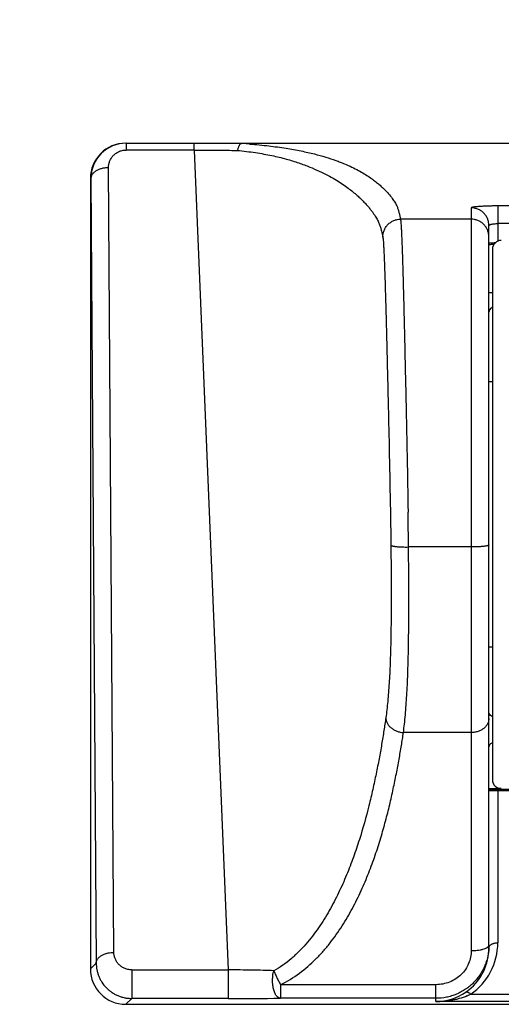
# Model space of a CAD drawing. Units: millimetres. Extents: x 72 to 8980, y -1552 to 626.
# Drawn here: x 7918 to 7945, y -298 to -242 of the extents above; entities that cross this region are included whole.
import ezdxf

# ---------------------------------------------------------------- set-up
doc = ezdxf.new("R2010")
doc.units = ezdxf.units.MM
doc.header["$MEASUREMENT"] = 0
doc.layers.add('Dimensions', color=7, linetype='Continuous')
doc.styles.get("Standard").update_dxf_attribs({"font": 'helr45w_0.ttf'})
doc.dimstyles.get("Standard").update_dxf_attribs({"dimscale": 10, "dimtxt": 2.5, "dimasz": 0.8, "dimexe": 1, "dimexo": 1, "dimgap": 1, "dimtad": 2, "dimtih": 1, "dimtoh": 1, "dimdec": 0, "dimzin": 0, "dimdsep": 46, "dimtxsty": 'Standard', "dimblk": 'DOT', "dimcen": 2, "dimclrd": 1, "dimclre": 1, "dimclrt": 1, "dimadec": 0, "dimazin": 0, "dimtfac": 1, "dimtdec": 0, "dimtofl": 0, "dimtmove": 0, "dimatfit": 3, "dimfxl": 1, "dimtolj": 1, "dimtzin": 0, "dimarcsym": 0})

# ---------------------------------------------------------------- blocks, each defined once
blk = doc.blocks.new('_Dot')
at = {"color": 0, "linetype": 'ByBlock', "lineweight": -2}
blk.add_line((-0.5, 0), (-1, 0), dxfattribs=at)
at = {"color": 0, "linetype": 'ByBlock', "const_width": 0.5}
blk.add_lwpolyline([(-0.25, 0, 1), (0.25, 0, 1)], format="xyb", close=True, dxfattribs=at)
blk = doc.blocks.new('*D10')
at = {"layer": 'Dimensions', "color": 1, "lineweight": -2, "transparency": 16777216}
for p, q in [((7921.645, -240.996), (7921.645, -216.949)), ((7997.327, -240.996), (7997.327, -216.949)), ((7929.645, -226.949), (7989.327, -226.949)), ((7997.327, -226.949), (8066.477, -226.949))]:
    blk.add_line(p, q, dxfattribs=at)
at = {"layer": 'Dimensions', "color": 1, "lineweight": -2, "transparency": 16777216, "xscale": 8, "yscale": 8, "zscale": 8, "rotation": 180}
blk.add_blockref('_Dot', (7921.645, -226.949), dxfattribs=at)
at = {"layer": 'Dimensions', "color": 1, "lineweight": -2, "transparency": 16777216, "xscale": 8, "yscale": 8, "zscale": 8}
blk.add_blockref('_Dot', (7997.327, -226.949), dxfattribs=at)
at = {"layer": 'Dimensions', "color": 1, "transparency": 16777216, "insert": (8038.416, -204.118), "char_height": 25, "attachment_point": 5}
blk.add_mtext('\\A1;76', dxfattribs=at)

msp = doc.modelspace()

# ---------------------------------------------------------------- linework, layer by layer
at = {"color": 7, "linetype": 'Continuous'}
for p, q in [((7923.666, -248.997), (7923.644, -248.996)), ((7923.666, -248.997), (7923.666, -249.384)), ((7923.666, -248.997), (7988.511, -248.997)), ((7927.51, -249.384), (7927.51, -248.997)), ((7927.51, -249.384), (7923.666, -249.384)), ((7927.51, -249.384), (7929.442, -295.736)), ((7922.974, -294.743), (7922.673, -250.384)), ((7921.645, -250.996), (7921.645, -295.681)), ((7921.674, -250.996), (7921.645, -250.996)), ((7921.674, -250.996), (7921.974, -295.355)), ((7943.19, -252.655), (7943.19, -294.645)), ((7944.69, -252.546), (7944.69, -254.54)), ((7974.282, -252.546), (7944.69, -252.546)), ((7943.19, -253.298), (7939.187, -253.298)), ((7944.19, -294.492), (7944.19, -253.653)), ((7974.282, -253.543), (7944.69, -253.543)), ((7944.19, -254.655), (7944.208, -254.646)), ((7944.39, -254.998), (7944.39, -284.99)), ((7944.19, -257.431), (7944.39, -257.431)), ((7944.39, -262.492), (7944.19, -262.496)), ((7943.19, -271.827), (7939.641, -271.827)), ((7944.39, -277.495), (7944.19, -277.492)), ((7943.19, -282.315), (7939.353, -282.315)), ((7944.19, -285.519), (7948.012, -285.519)), ((7944.69, -285.448), (7944.69, -285.489)), ((7944.874, -285.489), (7944.69, -285.489)), ((7944.69, -285.589), (7944.69, -294.199)), ((7944.69, -285.589), (7948.947, -285.589)), ((7944.184, -294.371), (7944.19, -294.338)), ((7921.974, -295.355), (7921.645, -295.681)), ((7923.98, -295.736), (7923.98, -297.348)), ((7923.98, -295.736), (7929.442, -295.736)), ((7929.442, -295.736), (7929.442, -297.348)), ((7941.191, -296.572), (7932.396, -296.572)), ((7932.397, -296.572), (7932.397, -297.342)), ((7941.191, -297.52), (7941.191, -296.572)), ((7943.161, -297.108), (7948.947, -297.108)), ((7923.644, -297.681), (7923.98, -297.348)), ((7923.644, -297.681), (7951.867, -297.68)), ((7929.442, -297.348), (7923.98, -297.348)), ((7941.191, -297.342), (7932.398, -297.342)), ((7948.947, -297.52), (7941.191, -297.52))]:
    msp.add_line(p, q, dxfattribs=at)
for centre, radius, start, end in [((7923.665, -250.988), 1.991, 89.9583, 180.2373), ((7928.082, -281.51), 32.567, 85.8131, 86.3142), ((7928.134, -280.79), 31.845, 85.4532, 85.8119), ((7944.89, -254.998), 0.5, 90.0001, 180.0001), ((7487.536, -276.993), 452.134, 0.65463, 0.90494), ((7944.89, -284.99), 0.5, 180.0001, 270.0001), ((7941.162, -294.202), 3.528, 304.5272, 0.0635), ((7941.161, -294.496), 3.029, 308.6715, 0.0646), ((7941.169, -294.501), 3.02, 270.4139, 304.512), ((7941.18, -294.513), 3.003, 304.4761, 308.6003), ((7941.45, -293.363), 4.118, 291.5886, 294.556), ((7929.495, 416.069), 713.416, 269.99575, 270.23314)]:
    msp.add_arc(centre, radius, start, end, dxfattribs=at)
for centre, major_axis, ratio, start_param, end_param in [((7923.644, -250.996), (2, 0), 0.999962, 7.853982, 9.424778), ((7944.69, -285.483), (0.5, 0), 0.010773, 3.141588, 4.712385), ((7944.69, -285.583), (0.5, 0), 0.010773, 3.141588, 4.712385), ((7923.645, -295.681), (1.414, 1.414), 0.999924, -3.926938, -2.356218)]:
    msp.add_ellipse(centre, major_axis=major_axis, ratio=ratio, start_param=start_param, end_param=end_param, dxfattribs=at)
for points, knots in [([(7930.176, -249.01), (7930.165, -249.016), (7930.142, -249.031), (7930.112, -249.061), (7930.082, -249.1), (7930.054, -249.148), (7930.027, -249.203), (7930.001, -249.265), (7929.976, -249.334), (7929.962, -249.383), (7929.955, -249.408)], [0, 0, 0, 0, 0.080562, 0.172538, 0.277143, 0.395142, 0.527013, 0.672681, 0.830928, 1, 1, 1, 1]), ([(7930.176, -249.01), (7930.177, -249.01), (7930.18, -249.009), (7930.186, -249.007), (7930.192, -249.006), (7930.202, -249.005), (7930.216, -249.003), (7930.233, -249.002), (7930.251, -249.001), (7930.276, -248.999), (7930.307, -248.998), (7930.345, -248.998), (7930.384, -248.997), (7930.422, -248.997), (7930.448, -248.997), (7930.46, -248.997)], [0, 0, 0, 0, 0.015269, 0.035403, 0.058604, 0.084231, 0.141123, 0.202403, 0.265933, 0.33085, 0.46291, 0.59648, 0.730741, 0.865314, 1, 1, 1, 1]), ([(7930.659, -249.045), (7931.019, -249.074), (7931.705, -249.14), (7932.675, -249.272), (7933.534, -249.426), (7934.285, -249.596), (7934.938, -249.776), (7935.424, -249.936), (7935.773, -250.066), (7936.079, -250.189), (7936.426, -250.342), (7936.8, -250.531), (7937.126, -250.717), (7937.412, -250.9), (7937.662, -251.077), (7937.881, -251.249), (7938.073, -251.413), (7938.241, -251.571), (7938.426, -251.76), (7938.585, -251.939), (7938.718, -252.111), (7938.82, -252.257), (7938.905, -252.396), (7938.97, -252.529), (7939.008, -252.621), (7939.04, -252.709), (7939.067, -252.794), (7939.091, -252.878), (7939.112, -252.961), (7939.132, -253.043), (7939.158, -253.155), (7939.176, -253.24), (7939.187, -253.298)], [0, 0, 0, 0, 0.106951, 0.203525, 0.289247, 0.364698, 0.430991, 0.489331, 0.515903, 0.540929, 0.5868, 0.627817, 0.66466, 0.697891, 0.727983, 0.755285, 0.780104, 0.802656, 0.82311, 0.858355, 0.873488, 0.887184, 0.910961, 0.92141, 0.931137, 0.940314, 0.949092, 0.957602, 0.965966, 0.974297, 0.98269, 1, 1, 1, 1]), ([(7922.673, -250.384), (7922.673, -250.325), (7922.683, -250.207), (7922.729, -250.033), (7922.807, -249.867), (7922.919, -249.713), (7923.065, -249.578), (7923.211, -249.489), (7923.342, -249.436), (7923.482, -249.396), (7923.593, -249.384), (7923.666, -249.384)], [0, 0, 0, 0, 0.112535, 0.226339, 0.342771, 0.463206, 0.588929, 0.720764, 0.789054, 0.858628, 1, 1, 1, 1]), ([(7927.51, -249.384), (7927.925, -249.385), (7928.74, -249.389), (7929.555, -249.4), (7929.955, -249.408)], [0, 0, 0, 0, 0.508822, 1, 1, 1, 1]), ([(7929.955, -249.408), (7930.3, -249.44), (7930.804, -249.5), (7931.455, -249.607), (7932.038, -249.72), (7932.698, -249.88), (7933.412, -250.1), (7934.034, -250.33), (7934.575, -250.565), (7935.048, -250.799), (7935.461, -251.03), (7935.824, -251.256), (7936.142, -251.475), (7936.422, -251.688), (7936.668, -251.892), (7936.885, -252.087), (7937.074, -252.274), (7937.24, -252.451), (7937.385, -252.617), (7937.511, -252.773), (7937.651, -252.957), (7937.791, -253.166), (7937.919, -253.397), (7938.007, -253.603), (7938.068, -253.79), (7938.112, -253.965), (7938.152, -254.137), (7938.176, -254.252), (7938.187, -254.31)], [0, 0, 0, 0, 0.101901, 0.149352, 0.194296, 0.27651, 0.349377, 0.414007, 0.471531, 0.522992, 0.569225, 0.61095, 0.648729, 0.683048, 0.714303, 0.742832, 0.768862, 0.792583, 0.814167, 0.83377, 0.851555, 0.882309, 0.907744, 0.929236, 0.948094, 0.965503, 0.982504, 1, 1, 1, 1]), ([(7922.673, -250.384), (7922.613, -250.384), (7922.489, -250.392), (7922.337, -250.419), (7922.216, -250.453), (7922.129, -250.484), (7922.046, -250.521), (7921.946, -250.575), (7921.859, -250.64), (7921.788, -250.714), (7921.745, -250.77), (7921.713, -250.826), (7921.69, -250.884), (7921.677, -250.94), (7921.674, -250.978), (7921.674, -250.996)], [0, 0, 0, 0, 0.14189, 0.288772, 0.36242, 0.435121, 0.506021, 0.574337, 0.701017, 0.759116, 0.813494, 0.864244, 0.911897, 0.956999, 1, 1, 1, 1]), ([(7944.69, -252.546), (7944.592, -252.546), (7944.401, -252.548), (7944.123, -252.554), (7943.867, -252.564), (7943.672, -252.575), (7943.534, -252.586), (7943.447, -252.595), (7943.371, -252.604), (7943.316, -252.612), (7943.279, -252.619), (7943.256, -252.624), (7943.236, -252.629), (7943.22, -252.634), (7943.209, -252.638), (7943.202, -252.642), (7943.195, -252.646), (7943.19, -252.651), (7943.19, -252.655)], [0, 0, 0, 0, 0.193381, 0.379518, 0.551029, 0.701552, 0.767083, 0.825317, 0.875727, 0.917835, 0.935653, 0.951254, 0.964601, 0.975698, 0.984614, 0.988289, 0.99147, 1, 1, 1, 1]), ([(7944.19, -253.653), (7944.19, -253.592), (7944.178, -253.466), (7944.134, -253.313), (7944.079, -253.193), (7944.011, -253.076), (7943.902, -252.942), (7943.768, -252.834), (7943.651, -252.766), (7943.53, -252.711), (7943.377, -252.667), (7943.251, -252.655), (7943.19, -252.655)], [0, 0, 0, 0, 0.116461, 0.239674, 0.303511, 0.368403, 0.499599, 0.630863, 0.695836, 0.759777, 0.883252, 1, 1, 1, 1]), ([(7938.187, -254.31), (7938.186, -254.249), (7938.197, -254.122), (7938.239, -253.967), (7938.293, -253.846), (7938.362, -253.727), (7938.47, -253.59), (7938.605, -253.481), (7938.723, -253.411), (7938.844, -253.355), (7938.999, -253.31), (7939.125, -253.298), (7939.187, -253.298)], [0, 0, 0, 0, 0.116287, 0.239457, 0.303322, 0.368267, 0.499599, 0.631, 0.696025, 0.759995, 0.883427, 1, 1, 1, 1]), ([(7939.187, -253.298), (7939.189, -253.309), (7939.193, -253.333), (7939.198, -253.375), (7939.203, -253.426), (7939.211, -253.511), (7939.22, -253.64), (7939.231, -253.822), (7939.242, -254.038), (7939.253, -254.29), (7939.265, -254.575), (7939.276, -254.894), (7939.288, -255.246), (7939.305, -255.778), (7939.327, -256.52), (7939.353, -257.495), (7939.381, -258.579), (7939.409, -259.762), (7939.438, -261.033), (7939.468, -262.381), (7939.499, -263.795), (7939.529, -265.262), (7939.57, -267.287), (7939.598, -268.821), (7939.614, -269.852)], [0, 0, 0, 0, 0.001985, 0.004513, 0.007583, 0.011194, 0.020038, 0.031027, 0.044138, 0.059343, 0.07661, 0.095902, 0.117175, 0.140385, 0.192402, 0.251499, 0.317156, 0.3888, 0.465802, 0.547485, 0.633135, 0.722001, 0.813303, 1, 1, 1, 1]), ([(7944.19, -254.295), (7944.19, -254.234), (7944.178, -254.109), (7944.134, -253.956), (7944.079, -253.836), (7944.011, -253.719), (7943.902, -253.585), (7943.768, -253.477), (7943.651, -253.408), (7943.531, -253.353), (7943.377, -253.31), (7943.251, -253.298), (7943.19, -253.298)], [0, 0, 0, 0, 0.116456, 0.239665, 0.3035, 0.368391, 0.499586, 0.630851, 0.695825, 0.759768, 0.883247, 1, 1, 1, 1]), ([(7944.19, -253.653), (7944.19, -253.649), (7944.192, -253.641), (7944.2, -253.63), (7944.213, -253.62), (7944.229, -253.61), (7944.25, -253.601), (7944.275, -253.592), (7944.304, -253.583), (7944.35, -253.572), (7944.415, -253.561), (7944.501, -253.551), (7944.593, -253.545), (7944.657, -253.543), (7944.69, -253.543)], [0, 0, 0, 0, 0.020391, 0.044568, 0.074567, 0.111226, 0.154805, 0.205296, 0.262562, 0.326393, 0.472113, 0.637131, 0.815204, 1, 1, 1, 1]), ([(7938.187, -254.31), (7938.189, -254.321), (7938.194, -254.347), (7938.199, -254.39), (7938.205, -254.444), (7938.213, -254.535), (7938.223, -254.672), (7938.235, -254.867), (7938.247, -255.1), (7938.259, -255.37), (7938.272, -255.678), (7938.284, -256.021), (7938.298, -256.4), (7938.316, -256.974), (7938.34, -257.771), (7938.369, -258.817), (7938.399, -259.977), (7938.43, -261.238), (7938.463, -262.587), (7938.495, -264.011), (7938.54, -266.015), (7938.594, -268.592), (7938.628, -270.673), (7938.641, -271.722)], [0, 0, 0, 0, 0.001955, 0.004475, 0.007558, 0.011204, 0.020175, 0.03137, 0.044765, 0.060323, 0.078002, 0.097761, 0.119554, 0.143321, 0.19653, 0.25686, 0.323687, 0.396341, 0.474076, 0.556104, 0.641571, 0.819297, 1, 1, 1, 1]), ([(7944.472, -254.723), (7944.434, -254.724), (7944.365, -254.727), (7944.285, -254.734), (7944.236, -254.74), (7944.212, -254.745), (7944.198, -254.748), (7944.19, -254.753), (7944.19, -254.755)], [0, 0, 0, 0, 0.40562, 0.720656, 0.836742, 0.922002, 0.975654, 1, 1, 1, 1]), ([(7944.208, -254.646), (7944.215, -254.644), (7944.232, -254.641), (7944.261, -254.637), (7944.297, -254.633), (7944.34, -254.629), (7944.389, -254.626), (7944.464, -254.623), (7944.522, -254.621), (7944.562, -254.62)], [0, 0, 0, 0, 0.061123, 0.143972, 0.247131, 0.368911, 0.507466, 0.660487, 1, 1, 1, 1]), ([(7944.39, -258.258), (7944.332, -258.291), (7944.232, -258.374), (7944.19, -258.5), (7944.19, -258.559)], [0, 0, 0, 0, 0.529059, 1, 1, 1, 1]), ([(7938.641, -271.722), (7938.647, -272.198), (7938.656, -273.14), (7938.662, -274.533), (7938.657, -275.878), (7938.639, -277.163), (7938.61, -278.189), (7938.576, -278.97), (7938.546, -279.521), (7938.509, -280.048), (7938.466, -280.548), (7938.417, -281.021), (7938.378, -281.326), (7938.357, -281.474)], [0, 0, 0, 0, 0.146384, 0.28951, 0.427802, 0.559843, 0.684285, 0.743259, 0.799865, 0.853958, 0.905418, 0.954134, 1, 1, 1, 1]), ([(7938.641, -271.722), (7938.641, -271.724), (7938.643, -271.727), (7938.647, -271.733), (7938.653, -271.738), (7938.661, -271.743), (7938.671, -271.749), (7938.69, -271.756), (7938.719, -271.765), (7938.761, -271.775), (7938.813, -271.785), (7938.873, -271.794), (7938.942, -271.802), (7939.018, -271.809), (7939.13, -271.817), (7939.278, -271.824), (7939.459, -271.828), (7939.58, -271.828), (7939.641, -271.827)], [0, 0, 0, 0, 0.005417, 0.011801, 0.019598, 0.029098, 0.040499, 0.053948, 0.087431, 0.130154, 0.181859, 0.242042, 0.31017, 0.385544, 0.466863, 0.641462, 0.822545, 1, 1, 1, 1]), ([(7939.353, -282.315), (7939.374, -282.155), (7939.413, -281.825), (7939.482, -281.125), (7939.535, -280.386), (7939.575, -279.612), (7939.6, -278.993), (7939.62, -278.351), (7939.641, -277.454), (7939.656, -276.288), (7939.661, -274.843), (7939.656, -273.349), (7939.646, -272.338), (7939.641, -271.827)], [0, 0, 0, 0, 0.046108, 0.095054, 0.200952, 0.25765, 0.316671, 0.377878, 0.44112, 0.573043, 0.711105, 0.853952, 1, 1, 1, 1]), ([(7944.19, -271.708), (7944.19, -271.71), (7944.189, -271.714), (7944.185, -271.72), (7944.179, -271.726), (7944.17, -271.732), (7944.159, -271.737), (7944.146, -271.743), (7944.131, -271.748), (7944.106, -271.756), (7944.069, -271.765), (7944.019, -271.775), (7943.961, -271.784), (7943.895, -271.793), (7943.823, -271.8), (7943.744, -271.807), (7943.66, -271.813), (7943.54, -271.82), (7943.383, -271.825), (7943.255, -271.827), (7943.19, -271.827)], [0, 0, 0, 0, 0.005825, 0.012539, 0.020721, 0.030687, 0.0426, 0.056547, 0.072573, 0.090683, 0.133055, 0.183403, 0.241383, 0.306486, 0.378084, 0.455531, 0.538132, 0.625126, 0.809129, 1, 1, 1, 1]), ([(7938.357, -281.474), (7938.322, -281.717), (7938.266, -282.089), (7938.186, -282.591), (7938.098, -283.121), (7937.975, -283.808), (7937.809, -284.658), (7937.619, -285.545), (7937.324, -286.793), (7936.967, -288.075), (7936.585, -289.205), (7936.337, -289.869), (7936.136, -290.372), (7935.918, -290.877), (7935.605, -291.552), (7935.256, -292.221), (7934.868, -292.875), (7934.552, -293.358), (7934.209, -293.828), (7933.837, -294.28), (7933.502, -294.637), (7933.218, -294.91), (7932.778, -295.306), (7932.377, -295.606), (7932.023, -295.782)], [0, 0, 0, 0, 0.045828, 0.069974, 0.094694, 0.145949, 0.199804, 0.256113, 0.314751, 0.438666, 0.503703, 0.536927, 0.570593, 0.604683, 0.63918, 0.709312, 0.744919, 0.780796, 0.816888, 0.853176, 0.889677, 0.908022, 0.92644, 1, 1, 1, 1]), ([(7938.357, -281.474), (7938.357, -281.523), (7938.371, -281.625), (7938.416, -281.749), (7938.471, -281.845), (7938.541, -281.943), (7938.628, -282.032), (7938.728, -282.108), (7938.838, -282.177), (7938.985, -282.246), (7939.169, -282.297), (7939.292, -282.312), (7939.353, -282.315)], [0, 0, 0, 0, 0.102836, 0.214734, 0.274467, 0.336532, 0.466295, 0.533562, 0.601821, 0.738812, 0.872702, 1, 1, 1, 1]), ([(7944.19, -281.515), (7944.19, -281.568), (7944.18, -281.647), (7944.148, -281.748), (7944.104, -281.848), (7944.024, -281.965), (7943.899, -282.087), (7943.746, -282.186), (7943.573, -282.26), (7943.385, -282.305), (7943.255, -282.315), (7943.19, -282.315)], [0, 0, 0, 0, 0.110983, 0.16742, 0.224651, 0.342112, 0.464759, 0.592751, 0.725498, 0.861941, 1, 1, 1, 1]), ([(7944.39, -281.437), (7944.348, -281.414), (7944.273, -281.358), (7944.222, -281.279), (7944.207, -281.238)], [0, 0, 0, 0, 0.525092, 1, 1, 1, 1]), ([(7932.396, -296.572), (7932.772, -296.388), (7933.482, -295.953), (7934.262, -295.273), (7934.819, -294.68), (7935.329, -294.068), (7935.893, -293.266), (7936.474, -292.27), (7936.97, -291.262), (7937.396, -290.256), (7937.761, -289.26), (7938.074, -288.283), (7938.343, -287.331), (7938.575, -286.407), (7938.777, -285.515), (7938.952, -284.66), (7939.105, -283.842), (7939.238, -283.065), (7939.317, -282.561), (7939.353, -282.315)], [0, 0, 0, 0, 0.076283, 0.151303, 0.188251, 0.224811, 0.296748, 0.366928, 0.435314, 0.501821, 0.566368, 0.628842, 0.689146, 0.747171, 0.802832, 0.856042, 0.906705, 0.954722, 1, 1, 1, 1]), ([(7944.39, -282.89), (7944.361, -282.903), (7944.307, -282.932), (7944.242, -282.989), (7944.2, -283.054), (7944.19, -283.102), (7944.19, -283.125)], [0, 0, 0, 0, 0.295288, 0.557193, 0.788501, 1, 1, 1, 1]), ([(7944.19, -294.338), (7944.19, -294.531), (7944.162, -294.824), (7944.068, -295.201), (7943.971, -295.477), (7943.847, -295.743), (7943.697, -295.996), (7943.523, -296.234), (7943.326, -296.454), (7943.108, -296.654), (7942.872, -296.832), (7942.618, -296.985), (7942.35, -297.114), (7942.071, -297.215), (7941.687, -297.312), (7941.389, -297.342), (7941.191, -297.342)], [0, 0, 0, 0, 0.123396, 0.185352, 0.247397, 0.309564, 0.371869, 0.4343, 0.496851, 0.55951, 0.622271, 0.685118, 0.748029, 0.811002, 0.874047, 1, 1, 1, 1]), ([(7943.19, -294.645), (7943.246, -294.645), (7943.36, -294.642), (7943.529, -294.628), (7943.669, -294.608), (7943.776, -294.587), (7943.871, -294.564), (7943.958, -294.536), (7944.034, -294.503), (7944.081, -294.478), (7944.119, -294.452), (7944.156, -294.42), (7944.177, -294.391), (7944.184, -294.371)], [0, 0, 0, 0, 0.157904, 0.319973, 0.479017, 0.554893, 0.626921, 0.755615, 0.811289, 0.860805, 0.904008, 0.941049, 1, 1, 1, 1]), ([(7944.19, -294.492), (7944.19, -294.478), (7944.194, -294.446), (7944.213, -294.4), (7944.245, -294.356), (7944.273, -294.329), (7944.29, -294.317)], [0, 0, 0, 0, 0.212694, 0.44542, 0.706401, 1, 1, 1, 1]), ([(7944.29, -294.317), (7944.302, -294.307), (7944.329, -294.288), (7944.373, -294.264), (7944.422, -294.243), (7944.474, -294.227), (7944.528, -294.214), (7944.6, -294.202), (7944.654, -294.199), (7944.69, -294.199)], [0, 0, 0, 0, 0.112087, 0.23141, 0.356597, 0.485654, 0.616402, 0.746887, 1, 1, 1, 1]), ([(7921.974, -295.355), (7921.974, -295.334), (7921.978, -295.291), (7921.995, -295.228), (7922.023, -295.165), (7922.062, -295.104), (7922.111, -295.047), (7922.17, -294.993), (7922.237, -294.943), (7922.336, -294.883), (7922.471, -294.823), (7922.641, -294.775), (7922.809, -294.749), (7922.92, -294.743), (7922.974, -294.743)], [0, 0, 0, 0, 0.048992, 0.099847, 0.153049, 0.209054, 0.268242, 0.330544, 0.395572, 0.462779, 0.601194, 0.740477, 0.874614, 1, 1, 1, 1]), ([(7923.98, -295.736), (7923.906, -295.736), (7923.796, -295.723), (7923.655, -295.684), (7923.524, -295.632), (7923.377, -295.544), (7923.23, -295.411), (7923.115, -295.258), (7923.034, -295.093), (7922.985, -294.92), (7922.974, -294.801), (7922.974, -294.743)], [0, 0, 0, 0, 0.141171, 0.210672, 0.278923, 0.410798, 0.536663, 0.657258, 0.77379, 0.887588, 1, 1, 1, 1]), ([(7943.19, -294.645), (7943.19, -294.769), (7943.165, -295.018), (7943.053, -295.379), (7942.87, -295.714), (7942.621, -296.009), (7942.316, -296.252), (7941.967, -296.435), (7941.587, -296.546), (7941.323, -296.572), (7941.191, -296.572)], [0, 0, 0, 0, 0.120878, 0.242674, 0.365749, 0.490236, 0.616176, 0.743342, 0.871423, 1, 1, 1, 1]), ([(7921.974, -295.355), (7921.974, -295.481), (7921.993, -295.671), (7922.054, -295.917), (7922.117, -296.098), (7922.198, -296.272), (7922.328, -296.494), (7922.491, -296.698), (7922.682, -296.877), (7922.84, -296.997), (7923.01, -297.102), (7923.19, -297.189), (7923.38, -297.259), (7923.576, -297.31), (7923.777, -297.341), (7923.912, -297.348), (7923.98, -297.348)], [0, 0, 0, 0, 0.120567, 0.181263, 0.242104, 0.303179, 0.3646, 0.48853, 0.551203, 0.614302, 0.67781, 0.741719, 0.805979, 0.870544, 0.935294, 1, 1, 1, 1]), ([(7932.023, -295.782), (7931.821, -295.774), (7931.406, -295.761), (7930.771, -295.747), (7930.113, -295.739), (7929.667, -295.736), (7929.442, -295.736)], [0, 0, 0, 0, 0.234951, 0.481995, 0.738184, 1, 1, 1, 1]), ([(7932.397, -297.342), (7932.355, -297.341), (7932.289, -297.316), (7932.216, -297.257), (7932.162, -297.194), (7932.113, -297.115), (7932.069, -297.023), (7932.031, -296.919), (7931.999, -296.804), (7931.974, -296.681), (7931.96, -296.575), (7931.953, -296.487), (7931.95, -296.42), (7931.95, -296.353), (7931.952, -296.285), (7931.954, -296.229), (7931.956, -296.185), (7931.957, -296.141), (7931.959, -296.087), (7931.964, -296.022), (7931.972, -295.959), (7931.986, -295.898), (7932.003, -295.839), (7932.016, -295.8), (7932.023, -295.781)], [0, 0, 0, 0, 0.07178, 0.114284, 0.161732, 0.214641, 0.273129, 0.336939, 0.405392, 0.477583, 0.552466, 0.590603, 0.629038, 0.667651, 0.706304, 0.744813, 0.763947, 0.782965, 0.820594, 0.857623, 0.89409, 0.930108, 0.965523, 1, 1, 1, 1]), ([(7932.023, -295.781), (7932.035, -295.811), (7932.06, -295.873), (7932.116, -296.004), (7932.194, -296.174), (7932.293, -296.375), (7932.362, -296.508), (7932.397, -296.572)], [0, 0, 0, 0, 0.109978, 0.229915, 0.487927, 0.75126, 1, 1, 1, 1]), ([(7941.191, -297.52), (7941.341, -297.52), (7941.642, -297.506), (7942.016, -297.456), (7942.312, -297.395), (7942.606, -297.321), (7942.823, -297.248), (7942.965, -297.192)], [0, 0, 0, 0, 0.248456, 0.497483, 0.622527, 0.747979, 1, 1, 1, 1]), ([(7942.88, -296.989), (7942.887, -296.985), (7942.903, -296.978), (7942.932, -296.975), (7942.964, -296.98), (7943, -296.993), (7943.039, -297.013), (7943.08, -297.039), (7943.121, -297.072), (7943.148, -297.096), (7943.161, -297.108)], [0, 0, 0, 0, 0.0765, 0.162687, 0.262917, 0.379921, 0.514869, 0.665655, 0.828704, 1, 1, 1, 1])]:
    msp.add_open_spline(points, degree=3, knots=knots, dxfattribs=at)

# ---------------------------------------------------------------- dimensions: what is measured, and where the dimension line sits
at = {"layer": 'Dimensions', "color": 3}
dim = msp.add_linear_dim(base=(7997.327, -226.949), p1=(7921.645, -250.996), p2=(7997.327, -250.996), dimstyle='Standard', dxfattribs=at)
dim.commit()
dim.dimension.update_dxf_attribs({"geometry": '*D10', "text_midpoint": (8038.416, -226.949), "dimtype": 160})

doc.saveas('drawing.dxf')
